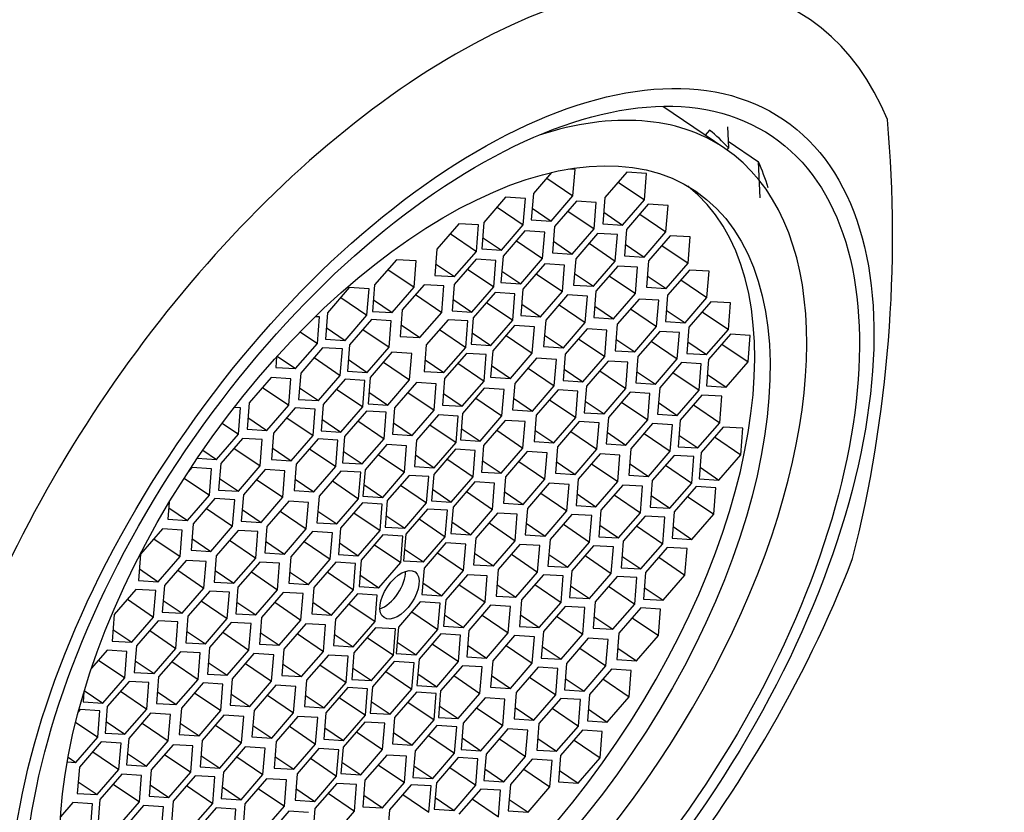
# Model space of a CAD drawing. Units: millimetres. Extents: x 0 to 1361, y 0 to 1958.
# Drawn here: x 1082 to 1098, y 592 to 606 of the extents above; entities that cross this region are included whole.
import ezdxf
from ezdxf import colors
from ezdxf.entities.mleader import LeaderData, LeaderLine
from ezdxf.math import Vec2, Vec3

# ---------------------------------------------------------------- set-up
doc = ezdxf.new("R2010")
doc.units = ezdxf.units.MM
doc.layers.add('DV6_Défaut', color=7, linetype='Continuous')
doc.layers.add('Défaut', color=7, linetype='Continuous')

# ---------------------------------------------------------------- blocks, each defined once
blk = doc.blocks.new('_DOT')
at = {"color": 0}
blk.add_line((0, 0), (-1, 0), dxfattribs=at)
at = {"color": 0, "const_width": 0.333}
blk.add_lwpolyline([(-0.1665, 0, 1), (0.1665, 0, 1)], format="xyb", close=True, dxfattribs=at)
blk = doc.blocks.new('SE5')
at = {"layer": 'DV6_Défaut', "color": 7, "linetype": 'Continuous'}
for p, q in [((1093.568, 603.491), (1092.517, 604.204)), ((1093.237, 603.715), (1093.311, 603.8)), ((1093.612, 603.854), (1093.629, 603.499)), ((1093.629, 603.499), (1093.602, 603.468)), ((1093.624, 603.611), (1094.139, 603.261)), ((1091.023, 603.132), (1090.915, 603.139)), ((1090.988, 602.683), (1091.023, 603.132)), ((1094.168, 602.65), (1094.139, 603.261)), ((1090.625, 603.081), (1090.316, 602.724)), ((1090.542, 602.985), (1090.988, 602.683)), ((1091.902, 603.086), (1091.531, 602.657)), ((1092.238, 603.066), (1091.902, 603.086)), ((1092.202, 602.616), (1092.238, 603.066)), ((1091.757, 602.918), (1092.202, 602.616)), ((1089.845, 602.66), (1089.474, 602.231)), ((1090.181, 602.64), (1089.845, 602.66)), ((1090.145, 602.19), (1090.181, 602.64)), ((1090.316, 602.724), (1090.281, 602.275)), ((1090.616, 602.255), (1090.988, 602.683)), ((1091.531, 602.657), (1091.495, 602.208)), ((1091.831, 602.188), (1092.202, 602.616)), ((1089.7, 602.492), (1090.145, 602.19)), ((1090.296, 602.472), (1090.616, 602.255)), ((1091.048, 602.593), (1090.677, 602.164)), ((1091.384, 602.573), (1091.048, 602.593)), ((1091.349, 602.124), (1091.384, 602.573)), ((1092.268, 602.542), (1091.896, 602.114)), ((1092.604, 602.522), (1092.268, 602.542)), ((1092.568, 602.073), (1092.604, 602.522)), ((1090.903, 602.426), (1091.349, 602.124)), ((1091.511, 602.405), (1091.831, 602.188)), ((1092.123, 602.375), (1092.568, 602.073)), ((1089.047, 602.21), (1088.675, 601.781)), ((1089.382, 602.189), (1089.047, 602.21)), ((1089.347, 601.74), (1089.382, 602.189)), ((1089.474, 602.231), (1089.438, 601.782)), ((1089.774, 601.762), (1090.145, 602.19)), ((1090.281, 602.275), (1090.616, 602.255)), ((1090.677, 602.164), (1090.642, 601.715)), ((1090.977, 601.695), (1091.349, 602.124)), ((1091.495, 602.208), (1091.831, 602.188)), ((1091.896, 602.114), (1091.861, 601.665)), ((1088.901, 602.042), (1089.347, 601.74)), ((1089.454, 601.979), (1089.774, 601.762)), ((1090.172, 602.087), (1089.8, 601.658)), ((1090.508, 602.067), (1090.172, 602.087)), ((1090.472, 601.618), (1090.508, 602.067)), ((1091.406, 602.045), (1091.035, 601.616)), ((1091.742, 602.025), (1091.406, 602.045)), ((1091.707, 601.576), (1091.742, 602.025)), ((1092.197, 601.644), (1092.568, 602.073)), ((1092.642, 602.007), (1092.271, 601.579)), ((1092.978, 601.987), (1092.642, 602.007)), ((1092.943, 601.538), (1092.978, 601.987)), ((1088.675, 601.781), (1088.64, 601.332)), ((1089.438, 601.782), (1089.774, 601.762)), ((1090.027, 601.92), (1090.472, 601.618)), ((1090.657, 601.912), (1090.977, 601.695)), ((1091.261, 601.878), (1091.707, 601.576)), ((1091.876, 601.861), (1092.197, 601.644)), ((1092.497, 601.84), (1092.943, 601.538)), ((1088.975, 601.312), (1089.347, 601.74)), ((1089.8, 601.658), (1089.765, 601.209)), ((1090.101, 601.189), (1090.472, 601.618)), ((1090.642, 601.715), (1090.977, 601.695)), ((1091.035, 601.616), (1091, 601.167)), ((1091.861, 601.665), (1092.197, 601.644)), ((1087.989, 601.599), (1087.617, 601.171)), ((1088.325, 601.579), (1087.989, 601.599)), ((1088.289, 601.13), (1088.325, 601.579)), ((1088.655, 601.529), (1088.975, 601.312)), ((1089.342, 601.608), (1088.97, 601.179)), ((1089.677, 601.587), (1089.342, 601.608)), ((1089.642, 601.138), (1089.677, 601.587)), ((1090.509, 601.527), (1090.138, 601.098)), ((1090.845, 601.507), (1090.509, 601.527)), ((1090.809, 601.058), (1090.845, 601.507)), ((1091.335, 601.147), (1091.707, 601.576)), ((1091.75, 601.492), (1091.379, 601.064)), ((1092.086, 601.472), (1091.75, 601.492)), ((1092.05, 601.023), (1092.086, 601.472)), ((1092.271, 601.579), (1092.235, 601.13)), ((1092.571, 601.109), (1092.943, 601.538)), ((1087.844, 601.432), (1088.289, 601.13)), ((1088.64, 601.332), (1088.975, 601.312)), ((1089.196, 601.44), (1089.642, 601.138)), ((1089.78, 601.406), (1090.101, 601.189)), ((1090.364, 601.36), (1090.809, 601.058)), ((1091.015, 601.364), (1091.335, 601.147)), ((1091.605, 601.325), (1092.05, 601.023)), ((1092.251, 601.326), (1092.571, 601.109)), ((1092.965, 601.424), (1092.593, 600.996)), ((1093.3, 601.404), (1092.965, 601.424)), ((1093.265, 600.955), (1093.3, 601.404)), ((1087.189, 601.126), (1086.817, 600.698)), ((1087.524, 601.106), (1087.189, 601.126)), ((1087.617, 601.171), (1087.582, 600.721)), ((1087.918, 600.701), (1088.289, 601.13)), ((1088.46, 601.173), (1088.088, 600.745)), ((1088.796, 601.153), (1088.46, 601.173)), ((1088.76, 600.704), (1088.796, 601.153)), ((1088.97, 601.179), (1088.935, 600.73)), ((1089.27, 600.71), (1089.642, 601.138)), ((1089.765, 601.209), (1090.101, 601.189)), ((1091, 601.167), (1091.335, 601.147)), ((1092.235, 601.13), (1092.571, 601.109)), ((1092.82, 601.257), (1093.265, 600.955)), ((1087.043, 600.959), (1087.489, 600.657)), ((1087.489, 600.657), (1087.524, 601.106)), ((1088.315, 601.006), (1088.76, 600.704)), ((1089.665, 601.04), (1089.294, 600.611)), ((1090.001, 601.02), (1089.665, 601.04)), ((1089.966, 600.57), (1090.001, 601.02)), ((1090.138, 601.098), (1090.102, 600.649)), ((1090.438, 600.629), (1090.809, 601.058)), ((1090.897, 601), (1090.526, 600.571)), ((1091.233, 600.979), (1090.897, 601)), ((1091.197, 600.53), (1091.233, 600.979)), ((1091.379, 601.064), (1091.343, 600.615)), ((1091.679, 600.594), (1092.05, 601.023)), ((1092.593, 600.996), (1092.558, 600.547)), ((1092.894, 600.526), (1093.265, 600.955)), ((1087.598, 600.918), (1087.918, 600.701)), ((1088.95, 600.927), (1089.27, 600.71)), ((1089.52, 600.872), (1089.966, 600.57)), ((1090.118, 600.846), (1090.438, 600.629)), ((1090.752, 600.832), (1091.197, 600.53)), ((1091.359, 600.811), (1091.679, 600.594)), ((1092.11, 600.931), (1091.739, 600.502)), ((1092.446, 600.911), (1092.11, 600.931)), ((1092.41, 600.462), (1092.446, 600.911)), ((1093.33, 600.884), (1092.959, 600.455)), ((1093.666, 600.864), (1093.33, 600.884)), ((1093.63, 600.414), (1093.666, 600.864)), ((1086.683, 600.627), (1086.611, 600.631)), ((1086.647, 600.177), (1086.683, 600.627)), ((1086.817, 600.698), (1086.782, 600.248)), ((1087.117, 600.228), (1087.489, 600.657)), ((1087.582, 600.721), (1087.918, 600.701)), ((1088.088, 600.745), (1088.053, 600.296)), ((1088.389, 600.275), (1088.76, 600.704)), ((1088.935, 600.73), (1089.27, 600.71)), ((1089.294, 600.611), (1089.259, 600.162)), ((1090.102, 600.649), (1090.438, 600.629)), ((1091.343, 600.615), (1091.679, 600.594)), ((1091.965, 600.764), (1092.41, 600.462)), ((1092.573, 600.744), (1092.894, 600.526)), ((1093.185, 600.716), (1093.63, 600.414)), ((1086.797, 600.445), (1087.117, 600.228)), ((1087.566, 600.582), (1087.194, 600.154)), ((1087.901, 600.562), (1087.566, 600.582)), ((1087.866, 600.113), (1087.901, 600.562)), ((1088.068, 600.492), (1088.389, 600.275)), ((1088.868, 600.58), (1088.497, 600.151)), ((1089.204, 600.559), (1088.868, 600.58)), ((1089.168, 600.11), (1089.204, 600.559)), ((1089.594, 600.142), (1089.966, 600.57)), ((1089.997, 600.48), (1089.626, 600.051)), ((1090.333, 600.46), (1089.997, 600.48)), ((1090.297, 600.011), (1090.333, 600.46)), ((1090.526, 600.571), (1090.49, 600.122)), ((1090.826, 600.101), (1091.197, 600.53)), ((1091.739, 600.502), (1091.703, 600.053)), ((1092.039, 600.033), (1092.41, 600.462)), ((1092.558, 600.547), (1092.894, 600.526)), ((1092.959, 600.455), (1092.923, 600.006)), ((1086.355, 600.376), (1086.647, 600.177)), ((1087.42, 600.415), (1087.866, 600.113)), ((1088.053, 600.296), (1088.389, 600.275)), ((1088.723, 600.412), (1089.168, 600.11)), ((1089.274, 600.359), (1089.594, 600.142)), ((1089.852, 600.313), (1090.297, 600.011)), ((1090.506, 600.319), (1090.826, 600.101)), ((1091.23, 600.423), (1090.858, 599.994)), ((1091.565, 600.402), (1091.23, 600.423)), ((1091.53, 599.953), (1091.565, 600.402)), ((1092.461, 600.382), (1092.09, 599.954)), ((1092.797, 600.362), (1092.461, 600.382)), ((1092.761, 599.913), (1092.797, 600.362)), ((1093.259, 599.986), (1093.63, 600.414)), ((1093.664, 600.332), (1093.293, 599.904)), ((1094, 600.312), (1093.664, 600.332)), ((1093.965, 599.863), (1094, 600.312)), ((1086.276, 599.749), (1086.647, 600.177)), ((1086.782, 600.248), (1087.117, 600.228)), ((1087.194, 600.154), (1087.159, 599.705)), ((1087.494, 599.684), (1087.866, 600.113)), ((1088.497, 600.151), (1088.461, 599.702)), ((1088.797, 599.681), (1089.168, 600.11)), ((1089.259, 600.162), (1089.594, 600.142)), ((1090.49, 600.122), (1090.826, 600.101)), ((1091.085, 600.255), (1091.53, 599.953)), ((1091.719, 600.25), (1092.039, 600.033)), ((1092.316, 600.215), (1092.761, 599.913)), ((1092.939, 600.203), (1093.259, 599.986)), ((1093.519, 600.165), (1093.965, 599.863)), ((1085.954, 599.949), (1085.94, 599.769)), ((1085.965, 599.96), (1086.276, 599.749)), ((1086.735, 600.103), (1086.364, 599.674)), ((1087.071, 600.082), (1086.735, 600.103)), ((1087.035, 599.633), (1087.071, 600.082)), ((1087.914, 600.029), (1087.542, 599.6)), ((1088.249, 600.008), (1087.914, 600.029)), ((1088.214, 599.559), (1088.249, 600.008)), ((1089.178, 600.007), (1088.807, 599.579)), ((1089.514, 599.987), (1089.178, 600.007)), ((1089.478, 599.538), (1089.514, 599.987)), ((1089.626, 600.051), (1089.59, 599.602)), ((1089.926, 599.582), (1090.297, 600.011)), ((1090.858, 599.994), (1090.823, 599.545)), ((1091.158, 599.525), (1091.53, 599.953)), ((1091.703, 600.053), (1092.039, 600.033)), ((1092.09, 599.954), (1092.054, 599.505)), ((1092.923, 600.006), (1093.259, 599.986)), ((1085.94, 599.769), (1086.276, 599.749)), ((1086.59, 599.935), (1087.035, 599.633)), ((1087.174, 599.901), (1087.494, 599.684)), ((1087.769, 599.861), (1088.214, 599.559)), ((1088.477, 599.899), (1088.797, 599.681)), ((1089.033, 599.84), (1089.478, 599.538)), ((1089.606, 599.799), (1089.926, 599.582)), ((1090.37, 599.927), (1089.999, 599.498)), ((1090.706, 599.906), (1090.37, 599.927)), ((1090.671, 599.457), (1090.706, 599.906)), ((1091.587, 599.878), (1091.216, 599.449)), ((1091.923, 599.857), (1091.587, 599.878)), ((1091.887, 599.408), (1091.923, 599.857)), ((1092.39, 599.484), (1092.761, 599.913)), ((1092.833, 599.852), (1092.461, 599.423)), ((1093.168, 599.832), (1092.833, 599.852)), ((1093.133, 599.382), (1093.168, 599.832)), ((1093.293, 599.904), (1093.257, 599.454)), ((1093.593, 599.434), (1093.965, 599.863)), ((1086.364, 599.674), (1086.328, 599.225)), ((1086.664, 599.205), (1087.035, 599.633)), ((1087.159, 599.705), (1087.494, 599.684)), ((1088.461, 599.702), (1088.797, 599.681)), ((1089.59, 599.602), (1089.926, 599.582)), ((1090.225, 599.759), (1090.671, 599.457)), ((1090.838, 599.742), (1091.158, 599.525)), ((1091.442, 599.71), (1091.887, 599.408)), ((1092.07, 599.701), (1092.39, 599.484)), ((1092.687, 599.684), (1093.133, 599.382)), ((1093.273, 599.651), (1093.593, 599.434)), ((1085.859, 599.597), (1085.487, 599.168)), ((1086.194, 599.576), (1085.859, 599.597)), ((1086.159, 599.127), (1086.194, 599.576)), ((1087.116, 599.568), (1086.745, 599.139)), ((1087.452, 599.548), (1087.116, 599.568)), ((1087.416, 599.099), (1087.452, 599.548)), ((1087.542, 599.6), (1087.507, 599.151)), ((1087.842, 599.13), (1088.214, 599.559)), ((1088.328, 599.511), (1087.957, 599.082)), ((1088.664, 599.49), (1088.328, 599.511)), ((1088.628, 599.041), (1088.664, 599.49)), ((1088.807, 599.579), (1088.771, 599.13)), ((1089.107, 599.109), (1089.478, 599.538)), ((1089.999, 599.498), (1089.963, 599.049)), ((1090.299, 599.028), (1090.671, 599.457)), ((1090.823, 599.545), (1091.158, 599.525)), ((1091.216, 599.449), (1091.18, 599)), ((1092.054, 599.505), (1092.39, 599.484)), ((1093.257, 599.454), (1093.593, 599.434)), ((1085.714, 599.429), (1086.159, 599.127)), ((1086.344, 599.422), (1086.664, 599.205)), ((1086.971, 599.401), (1087.416, 599.099)), ((1087.522, 599.348), (1087.842, 599.13)), ((1088.183, 599.343), (1088.628, 599.041)), ((1088.787, 599.326), (1089.107, 599.109)), ((1089.482, 599.414), (1089.111, 598.985)), ((1089.818, 599.393), (1089.482, 599.414)), ((1089.782, 598.944), (1089.818, 599.393)), ((1090.735, 599.386), (1090.363, 598.957)), ((1091.071, 599.365), (1090.735, 599.386)), ((1091.035, 598.916), (1091.071, 599.365)), ((1091.516, 598.98), (1091.887, 599.408)), ((1091.96, 599.348), (1091.589, 598.92)), ((1092.296, 599.328), (1091.96, 599.348)), ((1092.26, 598.879), (1092.296, 599.328)), ((1092.461, 599.423), (1092.426, 598.974)), ((1092.761, 598.954), (1093.133, 599.382)), ((1093.18, 599.3), (1092.809, 598.871)), ((1093.516, 599.279), (1093.18, 599.3)), ((1093.481, 598.83), (1093.516, 599.279)), ((1085.487, 599.168), (1085.452, 598.719)), ((1085.787, 598.699), (1086.159, 599.127)), ((1086.328, 599.225), (1086.664, 599.205)), ((1086.745, 599.139), (1086.709, 598.69)), ((1087.507, 599.151), (1087.842, 599.13)), ((1088.771, 599.13), (1089.107, 599.109)), ((1089.337, 599.246), (1089.782, 598.944)), ((1089.979, 599.246), (1090.299, 599.028)), ((1090.59, 599.218), (1091.035, 598.916)), ((1091.196, 599.197), (1091.516, 598.98)), ((1091.815, 599.181), (1092.26, 598.879)), ((1092.441, 599.171), (1092.761, 598.954)), ((1093.035, 599.132), (1093.481, 598.83)), ((1085.341, 599.084), (1085.234, 599.09)), ((1085.305, 598.635), (1085.341, 599.084)), ((1086.272, 599.081), (1085.901, 598.652)), ((1086.608, 599.061), (1086.272, 599.081)), ((1086.573, 598.612), (1086.608, 599.061)), ((1087.045, 598.67), (1087.416, 599.099)), ((1087.479, 599.026), (1087.107, 598.597)), ((1087.814, 599.006), (1087.479, 599.026)), ((1087.779, 598.557), (1087.814, 599.006)), ((1087.957, 599.082), (1087.921, 598.633)), ((1088.257, 598.613), (1088.628, 599.041)), ((1088.702, 598.963), (1088.331, 598.535)), ((1089.038, 598.943), (1088.702, 598.963)), ((1089.002, 598.494), (1089.038, 598.943)), ((1089.111, 598.985), (1089.075, 598.536)), ((1089.411, 598.516), (1089.782, 598.944)), ((1089.963, 599.049), (1090.299, 599.028)), ((1090.363, 598.957), (1090.328, 598.508)), ((1091.18, 599), (1091.516, 598.98)), ((1092.426, 598.974), (1092.761, 598.954)), ((1085.03, 598.822), (1085.305, 598.635)), ((1085.467, 598.916), (1085.787, 598.699)), ((1086.127, 598.914), (1086.573, 598.612)), ((1086.725, 598.887), (1087.045, 598.67)), ((1087.334, 598.859), (1087.779, 598.557)), ((1087.937, 598.83), (1088.257, 598.613)), ((1088.557, 598.796), (1089.002, 598.494)), ((1089.839, 598.868), (1089.468, 598.44)), ((1090.175, 598.848), (1089.839, 598.868)), ((1090.139, 598.399), (1090.175, 598.848)), ((1090.664, 598.488), (1091.035, 598.916)), ((1091.096, 598.849), (1090.725, 598.421)), ((1091.432, 598.829), (1091.096, 598.849)), ((1091.396, 598.38), (1091.432, 598.829)), ((1091.589, 598.92), (1091.553, 598.471)), ((1091.889, 598.45), (1092.26, 598.879)), ((1092.342, 598.816), (1091.97, 598.387)), ((1092.677, 598.795), (1092.342, 598.816)), ((1092.642, 598.346), (1092.677, 598.795)), ((1092.809, 598.871), (1092.774, 598.422)), ((1093.109, 598.402), (1093.481, 598.83)), ((1084.934, 598.206), (1085.305, 598.635)), ((1085.452, 598.719), (1085.787, 598.699)), ((1085.901, 598.652), (1085.866, 598.203)), ((1086.201, 598.183), (1086.573, 598.612)), ((1086.709, 598.69), (1087.045, 598.67)), ((1087.921, 598.633), (1088.257, 598.613)), ((1089.091, 598.733), (1089.411, 598.516)), ((1089.694, 598.701), (1090.139, 598.399)), ((1090.343, 598.705), (1090.664, 598.488)), ((1090.951, 598.682), (1091.396, 598.38)), ((1091.569, 598.667), (1091.889, 598.45)), ((1092.197, 598.648), (1092.642, 598.346)), ((1092.789, 598.619), (1093.109, 598.402)), ((1093.539, 598.754), (1093.168, 598.325)), ((1093.875, 598.734), (1093.539, 598.754)), ((1093.839, 598.285), (1093.875, 598.734)), ((1085.375, 598.563), (1085.004, 598.134)), ((1085.711, 598.543), (1085.375, 598.563)), ((1085.675, 598.094), (1085.711, 598.543)), ((1086.66, 598.553), (1086.289, 598.125)), ((1086.996, 598.533), (1086.66, 598.553)), ((1086.96, 598.084), (1086.996, 598.533)), ((1087.107, 598.597), (1087.072, 598.148)), ((1087.408, 598.128), (1087.779, 598.557)), ((1087.827, 598.458), (1087.456, 598.03)), ((1088.163, 598.438), (1087.827, 598.458)), ((1088.128, 597.989), (1088.163, 598.438)), ((1088.331, 598.535), (1088.295, 598.086)), ((1088.631, 598.065), (1089.002, 598.494)), ((1089.075, 598.536), (1089.411, 598.516)), ((1089.468, 598.44), (1089.432, 597.991)), ((1090.328, 598.508), (1090.664, 598.488)), ((1091.553, 598.471), (1091.889, 598.45)), ((1093.394, 598.587), (1093.839, 598.285)), ((1084.701, 598.364), (1084.934, 598.206)), ((1085.23, 598.396), (1085.675, 598.094)), ((1085.881, 598.4), (1086.201, 598.183)), ((1086.515, 598.386), (1086.96, 598.084)), ((1087.087, 598.345), (1087.408, 598.128)), ((1087.682, 598.291), (1088.128, 597.989)), ((1088.311, 598.282), (1088.631, 598.065)), ((1088.993, 598.38), (1088.622, 597.951)), ((1089.329, 598.36), (1088.993, 598.38)), ((1089.293, 597.911), (1089.329, 598.36)), ((1089.768, 597.97), (1090.139, 598.399)), ((1090.213, 598.339), (1089.841, 597.911)), ((1090.548, 598.319), (1090.213, 598.339)), ((1090.513, 597.87), (1090.548, 598.319)), ((1090.725, 598.421), (1090.689, 597.972)), ((1091.025, 597.951), (1091.396, 598.38)), ((1091.449, 598.3), (1091.077, 597.871)), ((1091.784, 598.28), (1091.449, 598.3)), ((1091.749, 597.831), (1091.784, 598.28)), ((1091.97, 598.387), (1091.935, 597.938)), ((1092.271, 597.917), (1092.642, 598.346)), ((1092.708, 598.274), (1092.336, 597.845)), ((1093.043, 598.253), (1092.708, 598.274)), ((1092.774, 598.422), (1093.109, 598.402)), ((1093.168, 598.325), (1093.132, 597.876)), ((1093.468, 597.856), (1093.839, 598.285)), ((1084.606, 598.226), (1084.934, 598.206)), ((1085.004, 598.134), (1084.968, 597.685)), ((1085.866, 598.203), (1086.201, 598.183)), ((1086.289, 598.125), (1086.253, 597.676)), ((1087.072, 598.148), (1087.408, 598.128)), ((1088.848, 598.213), (1089.293, 597.911)), ((1089.448, 598.187), (1089.768, 597.97)), ((1090.068, 598.172), (1090.513, 597.87)), ((1090.705, 598.168), (1091.025, 597.951)), ((1091.304, 598.133), (1091.749, 597.831)), ((1091.95, 598.135), (1092.271, 597.917)), ((1092.562, 598.106), (1093.008, 597.804)), ((1093.008, 597.804), (1093.043, 598.253)), ((1084.514, 598.066), (1084.452, 597.994)), ((1084.85, 598.045), (1084.514, 598.066)), ((1084.814, 597.596), (1084.85, 598.045)), ((1085.304, 597.665), (1085.675, 598.094)), ((1085.76, 598.034), (1085.389, 597.605)), ((1086.096, 598.013), (1085.76, 598.034)), ((1086.06, 597.564), (1086.096, 598.013)), ((1086.589, 597.655), (1086.96, 598.084)), ((1087.047, 598.008), (1086.676, 597.579)), ((1087.383, 597.988), (1087.047, 598.008)), ((1087.347, 597.538), (1087.383, 597.988)), ((1087.456, 598.03), (1087.42, 597.581)), ((1087.756, 597.56), (1088.128, 597.989)), ((1088.203, 597.935), (1087.832, 597.506)), ((1088.539, 597.915), (1088.203, 597.935)), ((1088.295, 598.086), (1088.631, 598.065)), ((1088.622, 597.951), (1088.586, 597.502)), ((1089.432, 597.991), (1089.768, 597.97)), ((1090.689, 597.972), (1091.025, 597.951)), ((1091.935, 597.938), (1092.271, 597.917)), ((1093.148, 598.073), (1093.468, 597.856)), ((1084.384, 597.888), (1084.814, 597.596)), ((1084.984, 597.882), (1085.304, 597.665)), ((1085.615, 597.866), (1086.06, 597.564)), ((1086.269, 597.872), (1086.589, 597.655)), ((1086.902, 597.841), (1087.347, 597.538)), ((1087.436, 597.777), (1087.756, 597.56)), ((1088.058, 597.768), (1088.503, 597.466)), ((1088.503, 597.466), (1088.539, 597.915)), ((1088.922, 597.482), (1089.293, 597.911)), ((1089.322, 597.825), (1088.951, 597.397)), ((1089.658, 597.805), (1089.322, 597.825)), ((1089.623, 597.356), (1089.658, 597.805)), ((1089.841, 597.911), (1089.806, 597.462)), ((1090.141, 597.441), (1090.513, 597.87)), ((1090.586, 597.802), (1090.214, 597.373)), ((1090.922, 597.781), (1090.586, 597.802)), ((1090.886, 597.332), (1090.922, 597.781)), ((1091.077, 597.871), (1091.042, 597.422)), ((1091.377, 597.402), (1091.749, 597.831)), ((1091.835, 597.77), (1091.464, 597.341)), ((1092.171, 597.75), (1091.835, 597.77)), ((1092.336, 597.845), (1092.301, 597.396)), ((1092.636, 597.376), (1093.008, 597.804)), ((1093.132, 597.876), (1093.468, 597.856)), ((1084.443, 597.168), (1084.814, 597.596)), ((1084.968, 597.685), (1085.304, 597.665)), ((1085.389, 597.605), (1085.353, 597.156)), ((1086.253, 597.676), (1086.589, 597.655)), ((1088.602, 597.699), (1088.922, 597.482)), ((1089.177, 597.658), (1089.623, 597.356)), ((1089.821, 597.658), (1090.141, 597.441)), ((1090.441, 597.634), (1090.886, 597.332)), ((1091.057, 597.619), (1091.377, 597.402)), ((1091.69, 597.603), (1092.135, 597.301)), ((1092.135, 597.301), (1092.171, 597.75)), ((1093.081, 597.745), (1092.71, 597.316)), ((1093.417, 597.724), (1093.081, 597.745)), ((1093.381, 597.275), (1093.417, 597.724)), ((1084.13, 597.48), (1084.107, 597.188)), ((1084.907, 597.541), (1084.535, 597.112)), ((1085.242, 597.521), (1084.907, 597.541)), ((1085.207, 597.072), (1085.242, 597.521)), ((1085.689, 597.136), (1086.06, 597.564)), ((1086.159, 597.495), (1085.788, 597.066)), ((1086.495, 597.475), (1086.159, 597.495)), ((1086.459, 597.026), (1086.495, 597.475)), ((1086.676, 597.579), (1086.64, 597.13)), ((1086.976, 597.11), (1087.347, 597.538)), ((1087.411, 597.467), (1087.04, 597.038)), ((1087.747, 597.446), (1087.411, 597.467)), ((1087.42, 597.581), (1087.756, 597.56)), ((1087.712, 596.997), (1087.747, 597.446)), ((1087.832, 597.506), (1087.796, 597.057)), ((1088.132, 597.037), (1088.503, 597.466)), ((1088.586, 597.502), (1088.922, 597.482)), ((1089.806, 597.462), (1090.141, 597.441)), ((1092.316, 597.593), (1092.636, 597.376)), ((1092.936, 597.577), (1093.381, 597.275)), ((1084.123, 597.385), (1084.443, 597.168)), ((1084.762, 597.374), (1085.207, 597.072)), ((1085.369, 597.353), (1085.689, 597.136)), ((1086.014, 597.328), (1086.459, 597.026)), ((1086.656, 597.327), (1086.976, 597.11)), ((1087.266, 597.299), (1087.712, 596.997)), ((1088.519, 597.362), (1088.148, 596.933)), ((1088.855, 597.341), (1088.519, 597.362)), ((1088.82, 596.892), (1088.855, 597.341)), ((1088.951, 597.397), (1088.915, 596.948)), ((1089.251, 596.927), (1089.623, 597.356)), ((1089.708, 597.295), (1089.336, 596.866)), ((1090.043, 597.274), (1089.708, 597.295)), ((1090.008, 596.825), (1090.043, 597.274)), ((1090.214, 597.373), (1090.179, 596.924)), ((1090.515, 596.904), (1090.886, 597.332)), ((1090.971, 597.271), (1090.6, 596.843)), ((1091.307, 597.251), (1090.971, 597.271)), ((1091.042, 597.422), (1091.377, 597.402)), ((1091.464, 597.341), (1091.428, 596.892)), ((1091.764, 596.872), (1092.135, 597.301)), ((1092.301, 597.396), (1092.636, 597.376)), ((1092.71, 597.316), (1092.674, 596.867)), ((1093.01, 596.847), (1093.381, 597.275)), ((1084.107, 597.188), (1084.443, 597.168)), ((1084.535, 597.112), (1084.5, 596.663)), ((1085.353, 597.156), (1085.689, 597.136)), ((1086.64, 597.13), (1086.976, 597.11)), ((1087.812, 597.254), (1088.132, 597.037)), ((1088.374, 597.194), (1088.82, 596.892)), ((1088.931, 597.144), (1089.251, 596.927)), ((1089.563, 597.127), (1090.008, 596.825)), ((1090.194, 597.121), (1090.515, 596.904)), ((1090.826, 597.104), (1091.271, 596.802)), ((1091.271, 596.802), (1091.307, 597.251)), ((1092.212, 597.243), (1091.841, 596.814)), ((1092.548, 597.223), (1092.212, 597.243)), ((1092.512, 596.774), (1092.548, 597.223)), ((1084.015, 597.026), (1083.643, 596.597)), ((1084.35, 597.006), (1084.015, 597.026)), ((1084.315, 596.557), (1084.35, 597.006)), ((1084.836, 596.643), (1085.207, 597.072)), ((1085.3, 596.999), (1084.928, 596.57)), ((1085.635, 596.979), (1085.3, 596.999)), ((1085.6, 596.53), (1085.635, 596.979)), ((1085.788, 597.066), (1085.752, 596.617)), ((1086.088, 596.597), (1086.459, 597.026)), ((1086.566, 596.979), (1086.194, 596.55)), ((1086.901, 596.958), (1086.566, 596.979)), ((1086.866, 596.509), (1086.901, 596.958)), ((1087.04, 597.038), (1087.004, 596.589)), ((1087.34, 596.569), (1087.712, 596.997)), ((1087.796, 597.057), (1088.132, 597.037)), ((1088.148, 596.933), (1088.112, 596.484)), ((1088.915, 596.948), (1089.251, 596.927)), ((1091.444, 597.089), (1091.764, 596.872)), ((1092.067, 597.076), (1092.512, 596.774)), ((1092.69, 597.064), (1093.01, 596.847)), ((1083.87, 596.859), (1084.315, 596.557)), ((1084.515, 596.86), (1084.836, 596.643)), ((1085.155, 596.832), (1085.6, 596.53)), ((1085.768, 596.814), (1086.088, 596.597)), ((1086.421, 596.811), (1086.866, 596.509)), ((1087.02, 596.786), (1087.34, 596.569)), ((1087.761, 596.924), (1087.39, 596.495)), ((1088.097, 596.904), (1087.761, 596.924)), ((1088.062, 596.455), (1088.097, 596.904)), ((1088.448, 596.464), (1088.82, 596.892)), ((1088.83, 596.788), (1088.459, 596.359)), ((1089.166, 596.768), (1088.83, 596.788)), ((1089.13, 596.319), (1089.166, 596.768)), ((1089.336, 596.866), (1089.301, 596.417)), ((1089.636, 596.397), (1090.008, 596.825)), ((1090.088, 596.761), (1089.716, 596.333)), ((1090.423, 596.741), (1090.088, 596.761)), ((1090.179, 596.924), (1090.515, 596.904)), ((1090.6, 596.843), (1090.564, 596.393)), ((1090.9, 596.373), (1091.271, 596.802)), ((1091.428, 596.892), (1091.764, 596.872)), ((1091.841, 596.814), (1091.805, 596.365)), ((1092.141, 596.345), (1092.512, 596.774)), ((1092.674, 596.867), (1093.01, 596.847)), ((1083.643, 596.597), (1083.608, 596.148)), ((1084.5, 596.663), (1084.836, 596.643)), ((1085.752, 596.617), (1086.088, 596.597)), ((1087.616, 596.757), (1088.062, 596.455)), ((1088.128, 596.681), (1088.448, 596.464)), ((1088.685, 596.621), (1089.13, 596.319)), ((1089.316, 596.614), (1089.636, 596.397)), ((1089.943, 596.594), (1090.388, 596.292)), ((1090.388, 596.292), (1090.423, 596.741)), ((1091.338, 596.739), (1090.967, 596.31)), ((1091.674, 596.718), (1091.338, 596.739)), ((1091.639, 596.269), (1091.674, 596.718)), ((1092.591, 596.71), (1092.22, 596.282)), ((1092.927, 596.69), (1092.591, 596.71)), ((1092.891, 596.241), (1092.927, 596.69)), ((1083.943, 596.128), (1084.315, 596.557)), ((1084.419, 596.491), (1084.048, 596.062)), ((1084.755, 596.47), (1084.419, 596.491)), ((1084.719, 596.021), (1084.755, 596.47)), ((1084.928, 596.57), (1084.893, 596.121)), ((1085.229, 596.101), (1085.6, 596.53)), ((1085.67, 596.461), (1085.298, 596.033)), ((1086.005, 596.441), (1085.67, 596.461)), ((1085.97, 595.992), (1086.005, 596.441)), ((1086.194, 596.55), (1086.159, 596.101)), ((1086.494, 596.08), (1086.866, 596.509)), ((1086.958, 596.46), (1086.587, 596.032)), ((1087.294, 596.44), (1086.958, 596.46)), ((1087.004, 596.589), (1087.34, 596.569)), ((1087.259, 595.991), (1087.294, 596.44)), ((1087.39, 596.495), (1087.355, 596.046)), ((1087.69, 596.026), (1088.062, 596.455)), ((1088.112, 596.484), (1088.448, 596.464)), ((1090.58, 596.59), (1090.9, 596.373)), ((1091.193, 596.571), (1091.639, 596.269)), ((1091.821, 596.562), (1092.141, 596.345)), ((1092.446, 596.543), (1092.891, 596.241)), ((1083.623, 596.345), (1083.943, 596.128)), ((1084.274, 596.323), (1084.719, 596.021)), ((1084.908, 596.318), (1085.229, 596.101)), ((1085.525, 596.294), (1085.97, 595.992)), ((1086.174, 596.298), (1086.494, 596.08)), ((1086.813, 596.293), (1087.259, 595.991)), ((1088.459, 596.359), (1088.423, 595.91)), ((1088.759, 595.89), (1089.13, 596.319)), ((1089.301, 596.417), (1089.636, 596.397)), ((1089.716, 596.333), (1089.681, 595.883)), ((1090.016, 595.863), (1090.388, 596.292)), ((1090.564, 596.393), (1090.9, 596.373)), ((1090.967, 596.31), (1090.932, 595.861)), ((1091.267, 595.84), (1091.639, 596.269)), ((1091.805, 596.365), (1092.141, 596.345)), ((1092.22, 596.282), (1092.184, 595.833)), ((1083.608, 596.148), (1083.943, 596.128)), ((1084.893, 596.121), (1085.229, 596.101)), ((1086.159, 596.101), (1086.494, 596.08)), ((1087.37, 596.243), (1087.69, 596.026)), ((1088.439, 596.107), (1088.759, 595.89)), ((1089.197, 596.247), (1088.826, 595.819)), ((1089.533, 596.227), (1089.197, 596.247)), ((1089.498, 595.778), (1089.533, 596.227)), ((1090.486, 596.246), (1090.115, 595.818)), ((1090.822, 596.226), (1090.486, 596.246)), ((1090.786, 595.777), (1090.822, 596.226)), ((1091.737, 596.217), (1091.365, 595.788)), ((1092.072, 596.197), (1091.737, 596.217)), ((1092.037, 595.748), (1092.072, 596.197)), ((1092.52, 595.812), (1092.891, 596.241)), ((1083.565, 595.997), (1083.193, 595.569)), ((1083.9, 595.977), (1083.565, 595.997)), ((1083.865, 595.528), (1083.9, 595.977)), ((1084.048, 596.062), (1084.012, 595.613)), ((1084.348, 595.592), (1084.719, 596.021)), ((1084.817, 595.969), (1084.446, 595.541)), ((1085.153, 595.949), (1084.817, 595.969)), ((1085.117, 595.5), (1085.153, 595.949)), ((1085.298, 596.033), (1085.263, 595.584)), ((1085.599, 595.563), (1085.97, 595.992)), ((1086.068, 595.947), (1085.697, 595.518)), ((1086.404, 595.926), (1086.068, 595.947)), ((1086.368, 595.477), (1086.404, 595.926)), ((1086.587, 596.032), (1086.551, 595.583)), ((1086.887, 595.562), (1087.259, 595.991)), ((1087.355, 596.046), (1087.69, 596.026)), ((1089.052, 596.08), (1089.498, 595.778)), ((1089.696, 596.08), (1090.016, 595.863)), ((1090.341, 596.079), (1090.786, 595.777)), ((1090.947, 596.058), (1091.267, 595.84)), ((1091.592, 596.05), (1092.037, 595.748)), ((1092.2, 596.03), (1092.52, 595.812)), ((1083.419, 595.83), (1083.865, 595.528)), ((1084.028, 595.81), (1084.348, 595.592)), ((1084.672, 595.802), (1085.117, 595.5)), ((1085.278, 595.78), (1085.599, 595.563)), ((1085.923, 595.779), (1086.368, 595.477)), ((1086.567, 595.78), (1086.887, 595.562)), ((1087.326, 595.92), (1086.954, 595.491)), ((1087.662, 595.899), (1087.326, 595.92)), ((1087.626, 595.45), (1087.662, 595.899)), ((1088.394, 595.784), (1088.023, 595.355)), ((1088.73, 595.763), (1088.394, 595.784)), ((1088.423, 595.91), (1088.759, 595.89)), ((1088.694, 595.314), (1088.73, 595.763)), ((1088.826, 595.819), (1088.79, 595.37)), ((1089.126, 595.349), (1089.498, 595.778)), ((1089.681, 595.883), (1090.016, 595.863)), ((1090.115, 595.818), (1090.079, 595.369)), ((1090.415, 595.348), (1090.786, 595.777)), ((1090.932, 595.861), (1091.267, 595.84)), ((1091.365, 595.788), (1091.33, 595.339)), ((1092.184, 595.833), (1092.52, 595.812)), ((1084.012, 595.613), (1084.348, 595.592)), ((1087.181, 595.752), (1087.626, 595.45)), ((1088.249, 595.616), (1088.694, 595.314)), ((1089.59, 595.729), (1089.219, 595.3)), ((1089.926, 595.709), (1089.59, 595.729)), ((1089.89, 595.26), (1089.926, 595.709)), ((1090.856, 595.709), (1090.485, 595.28)), ((1091.192, 595.688), (1090.856, 595.709)), ((1091.156, 595.239), (1091.192, 595.688)), ((1091.666, 595.319), (1092.037, 595.748)), ((1092.141, 595.682), (1091.77, 595.253)), ((1092.477, 595.661), (1092.141, 595.682)), ((1092.441, 595.212), (1092.477, 595.661)), ((1083.193, 595.569), (1083.158, 595.12)), ((1083.493, 595.099), (1083.865, 595.528)), ((1083.944, 595.465), (1083.572, 595.036)), ((1084.279, 595.444), (1083.944, 595.465)), ((1084.244, 594.995), (1084.279, 595.444)), ((1084.446, 595.541), (1084.41, 595.091)), ((1084.746, 595.071), (1085.117, 595.5)), ((1085.185, 595.437), (1084.813, 595.008)), ((1085.521, 595.416), (1085.185, 595.437)), ((1085.263, 595.584), (1085.599, 595.563)), ((1085.697, 595.518), (1085.661, 595.069)), ((1085.997, 595.048), (1086.368, 595.477)), ((1086.551, 595.583), (1086.887, 595.562)), ((1086.954, 595.491), (1086.919, 595.042)), ((1087.255, 595.021), (1087.626, 595.45)), ((1088.806, 595.566), (1089.126, 595.349)), ((1089.445, 595.562), (1089.89, 595.26)), ((1090.095, 595.565), (1090.415, 595.348)), ((1090.711, 595.541), (1091.156, 595.239)), ((1091.345, 595.536), (1091.666, 595.319)), ((1091.996, 595.514), (1092.441, 595.212)), ((1083.173, 595.316), (1083.493, 595.099)), ((1083.798, 595.297), (1084.244, 594.995)), ((1084.426, 595.288), (1084.746, 595.071)), ((1085.04, 595.269), (1085.485, 594.967)), ((1085.485, 594.967), (1085.521, 595.416)), ((1085.677, 595.266), (1085.997, 595.048)), ((1086.448, 595.413), (1086.077, 594.984)), ((1086.784, 595.393), (1086.448, 595.413)), ((1086.748, 594.943), (1086.784, 595.393)), ((1087.636, 595.346), (1087.265, 594.917)), ((1087.972, 595.326), (1087.636, 595.346)), ((1087.937, 594.877), (1087.972, 595.326)), ((1088.023, 595.355), (1087.987, 594.906)), ((1088.323, 594.885), (1088.694, 595.314)), ((1088.79, 595.37), (1089.126, 595.349)), ((1089.219, 595.3), (1089.183, 594.851)), ((1089.519, 594.831), (1089.89, 595.26)), ((1090.079, 595.369), (1090.415, 595.348)), ((1090.485, 595.28), (1090.449, 594.831)), ((1091.33, 595.339), (1091.666, 595.319)), ((1091.77, 595.253), (1091.734, 594.804)), ((1083.158, 595.12), (1083.493, 595.099)), ((1084.41, 595.091), (1084.746, 595.071)), ((1086.303, 595.246), (1086.748, 594.943)), ((1086.934, 595.239), (1087.255, 595.021)), ((1087.491, 595.179), (1087.937, 594.877)), ((1088.003, 595.103), (1088.323, 594.885)), ((1088.744, 595.241), (1088.373, 594.812)), ((1089.08, 595.22), (1088.744, 595.241)), ((1089.045, 594.771), (1089.08, 595.22)), ((1089.997, 595.213), (1089.625, 594.784)), ((1090.333, 595.192), (1089.997, 595.213)), ((1090.297, 594.743), (1090.333, 595.192)), ((1090.785, 594.811), (1091.156, 595.239)), ((1091.249, 595.167), (1090.878, 594.738)), ((1091.585, 595.146), (1091.249, 595.167)), ((1091.549, 594.697), (1091.585, 595.146)), ((1092.07, 594.784), (1092.441, 595.212)), ((1083.075, 594.963), (1082.809, 594.657)), ((1083.41, 594.943), (1083.075, 594.963)), ((1083.375, 594.494), (1083.41, 594.943)), ((1083.572, 595.036), (1083.537, 594.587)), ((1083.872, 594.567), (1084.244, 594.995)), ((1084.321, 594.938), (1083.949, 594.509)), ((1084.656, 594.917), (1084.321, 594.938)), ((1084.813, 595.008), (1084.778, 594.559)), ((1085.114, 594.538), (1085.485, 594.967)), ((1085.661, 595.069), (1085.997, 595.048)), ((1086.077, 594.984), (1086.041, 594.535)), ((1086.377, 594.515), (1086.748, 594.943)), ((1086.919, 595.042), (1087.255, 595.021)), ((1088.599, 595.073), (1089.045, 594.771)), ((1089.199, 595.048), (1089.519, 594.831)), ((1089.852, 595.045), (1090.297, 594.743)), ((1090.465, 595.028), (1090.785, 594.811)), ((1091.104, 594.999), (1091.549, 594.697)), ((1091.75, 595.001), (1092.07, 594.784)), ((1082.93, 594.796), (1083.375, 594.494)), ((1083.552, 594.784), (1083.872, 594.567)), ((1084.176, 594.77), (1084.621, 594.468)), ((1084.621, 594.468), (1084.656, 594.917)), ((1084.793, 594.756), (1085.114, 594.538)), ((1085.57, 594.906), (1085.199, 594.477)), ((1085.906, 594.886), (1085.57, 594.906)), ((1085.87, 594.436), (1085.906, 594.886)), ((1086.833, 594.882), (1086.462, 594.454)), ((1087.169, 594.862), (1086.833, 594.882)), ((1087.134, 594.413), (1087.169, 594.862)), ((1087.265, 594.917), (1087.23, 594.468)), ((1087.565, 594.448), (1087.937, 594.877)), ((1087.953, 594.773), (1087.581, 594.344)), ((1088.288, 594.752), (1087.953, 594.773)), ((1087.987, 594.906), (1088.323, 594.885)), ((1088.253, 594.303), (1088.288, 594.752)), ((1088.373, 594.812), (1088.337, 594.363)), ((1088.673, 594.343), (1089.045, 594.771)), ((1089.183, 594.851), (1089.519, 594.831)), ((1089.625, 594.784), (1089.59, 594.335)), ((1090.449, 594.831), (1090.785, 594.811)), ((1091.734, 594.804), (1092.07, 594.784)), ((1083.537, 594.587), (1083.872, 594.567)), ((1085.425, 594.738), (1085.87, 594.436)), ((1086.057, 594.732), (1086.377, 594.515)), ((1086.688, 594.715), (1087.134, 594.413)), ((1087.245, 594.665), (1087.565, 594.448)), ((1087.808, 594.605), (1088.253, 594.303)), ((1089.109, 594.7), (1088.737, 594.271)), ((1089.444, 594.679), (1089.109, 594.7)), ((1089.409, 594.23), (1089.444, 594.679)), ((1089.926, 594.314), (1090.297, 594.743)), ((1090.396, 594.674), (1090.024, 594.245)), ((1090.731, 594.653), (1090.396, 594.674)), ((1090.696, 594.204), (1090.731, 594.653)), ((1090.878, 594.738), (1090.842, 594.289)), ((1091.178, 594.268), (1091.549, 594.697)), ((1091.642, 594.642), (1091.27, 594.213)), ((1091.978, 594.622), (1091.642, 594.642)), ((1091.942, 594.173), (1091.978, 594.622)), ((1083.003, 594.065), (1083.375, 594.494)), ((1083.448, 594.434), (1083.077, 594.005)), ((1083.784, 594.414), (1083.448, 594.434)), ((1083.949, 594.509), (1083.914, 594.06)), ((1084.25, 594.039), (1084.621, 594.468)), ((1084.778, 594.559), (1085.114, 594.538)), ((1085.199, 594.477), (1085.163, 594.028)), ((1085.499, 594.008), (1085.87, 594.436)), ((1086.041, 594.535), (1086.377, 594.515)), ((1086.462, 594.454), (1086.426, 594.005)), ((1087.23, 594.468), (1087.565, 594.448)), ((1088.353, 594.56), (1088.673, 594.343)), ((1088.964, 594.532), (1089.409, 594.23)), ((1089.605, 594.532), (1089.926, 594.314)), ((1090.251, 594.506), (1090.696, 594.204)), ((1090.858, 594.486), (1091.178, 594.268)), ((1091.497, 594.475), (1091.942, 594.173)), ((1082.681, 594.255), (1082.668, 594.085)), ((1082.688, 594.279), (1083.003, 594.065)), ((1083.303, 594.266), (1083.748, 593.964)), ((1083.748, 593.964), (1083.784, 594.414)), ((1083.929, 594.257), (1084.25, 594.039)), ((1084.707, 594.408), (1084.336, 593.979)), ((1085.043, 594.387), (1084.707, 594.408)), ((1085.007, 593.938), (1085.043, 594.387)), ((1085.943, 594.368), (1085.572, 593.94)), ((1086.279, 594.348), (1085.943, 594.368)), ((1086.243, 593.899), (1086.279, 594.348)), ((1086.762, 593.984), (1087.134, 594.413)), ((1087.163, 594.328), (1086.791, 593.899)), ((1087.498, 594.307), (1087.163, 594.328)), ((1087.463, 593.858), (1087.498, 594.307)), ((1087.581, 594.344), (1087.546, 593.895)), ((1087.881, 593.875), (1088.253, 594.303)), ((1088.328, 594.249), (1087.957, 593.821)), ((1088.664, 594.229), (1088.328, 594.249)), ((1088.337, 594.363), (1088.673, 594.343)), ((1088.737, 594.271), (1088.702, 593.822)), ((1089.59, 594.335), (1089.926, 594.314)), ((1090.842, 594.289), (1091.178, 594.268)), ((1082.668, 594.085), (1083.003, 594.065)), ((1084.562, 594.24), (1085.007, 593.938)), ((1085.179, 594.225), (1085.499, 594.008)), ((1085.798, 594.201), (1086.243, 593.899)), ((1086.442, 594.201), (1086.762, 593.984)), ((1087.018, 594.16), (1087.463, 593.858)), ((1087.561, 594.092), (1087.881, 593.875)), ((1088.629, 593.78), (1088.664, 594.229)), ((1089.037, 593.802), (1089.409, 594.23)), ((1089.496, 594.154), (1089.124, 593.726)), ((1089.832, 594.134), (1089.496, 594.154)), ((1089.796, 593.685), (1089.832, 594.134)), ((1090.024, 594.245), (1089.989, 593.796)), ((1090.325, 593.776), (1090.696, 594.204)), ((1090.78, 594.145), (1090.409, 593.716)), ((1091.116, 594.124), (1090.78, 594.145)), ((1091.081, 593.675), (1091.116, 594.124)), ((1091.27, 594.213), (1091.235, 593.764)), ((1091.571, 593.744), (1091.942, 594.173)), ((1082.616, 593.954), (1082.586, 593.919)), ((1082.952, 593.933), (1082.616, 593.954)), ((1082.917, 593.484), (1082.952, 593.933)), ((1083.077, 594.005), (1083.041, 593.556)), ((1083.377, 593.536), (1083.748, 593.964)), ((1083.914, 594.06), (1084.25, 594.039)), ((1084.336, 593.979), (1084.3, 593.53)), ((1084.636, 593.51), (1085.007, 593.938)), ((1085.163, 594.028), (1085.499, 594.008)), ((1085.572, 593.94), (1085.536, 593.491)), ((1086.426, 594.005), (1086.762, 593.984)), ((1088.183, 594.082), (1088.629, 593.78)), ((1088.717, 594.019), (1089.037, 593.802)), ((1089.351, 593.987), (1089.796, 593.685)), ((1090.004, 593.993), (1090.325, 593.776)), ((1090.635, 593.977), (1091.081, 593.675)), ((1091.25, 593.961), (1091.571, 593.744)), ((1083.057, 593.753), (1083.377, 593.536)), ((1083.814, 593.892), (1083.443, 593.463)), ((1084.15, 593.872), (1083.814, 593.892)), ((1084.114, 593.423), (1084.15, 593.872)), ((1085.06, 593.858), (1084.688, 593.43)), ((1085.396, 593.838), (1085.06, 593.858)), ((1085.36, 593.389), (1085.396, 593.838)), ((1085.872, 593.47), (1086.243, 593.899)), ((1086.317, 593.839), (1085.946, 593.411)), ((1086.653, 593.819), (1086.317, 593.839)), ((1086.617, 593.37), (1086.653, 593.819)), ((1086.791, 593.899), (1086.756, 593.45)), ((1087.091, 593.43), (1087.463, 593.858)), ((1087.546, 593.895), (1087.881, 593.875)), ((1087.957, 593.821), (1087.922, 593.372)), ((1088.257, 593.351), (1088.629, 593.78)), ((1088.702, 593.822), (1089.037, 593.802)), ((1089.989, 593.796), (1090.325, 593.776)), ((1091.235, 593.764), (1091.571, 593.744)), ((1082.54, 593.74), (1082.917, 593.484)), ((1083.669, 593.725), (1084.114, 593.423)), ((1084.316, 593.727), (1084.636, 593.51)), ((1084.915, 593.691), (1085.36, 593.389)), ((1085.552, 593.687), (1085.872, 593.47)), ((1086.172, 593.672), (1086.617, 593.37)), ((1086.771, 593.647), (1087.091, 593.43)), ((1087.454, 593.744), (1087.082, 593.316)), ((1087.79, 593.724), (1087.454, 593.744)), ((1087.754, 593.275), (1087.79, 593.724)), ((1088.677, 593.682), (1088.306, 593.253)), ((1089.013, 593.661), (1088.677, 593.682)), ((1088.977, 593.212), (1089.013, 593.661)), ((1089.124, 593.726), (1089.089, 593.277)), ((1089.425, 593.256), (1089.796, 593.685)), ((1089.883, 593.627), (1089.512, 593.198)), ((1090.219, 593.606), (1089.883, 593.627)), ((1090.183, 593.157), (1090.219, 593.606)), ((1090.409, 593.716), (1090.374, 593.267)), ((1090.709, 593.247), (1091.081, 593.675)), ((1091.151, 593.604), (1090.779, 593.175)), ((1091.486, 593.583), (1091.151, 593.604)), ((1091.451, 593.134), (1091.486, 593.583)), ((1082.545, 593.056), (1082.917, 593.484)), ((1083.041, 593.556), (1083.377, 593.536)), ((1083.443, 593.463), (1083.407, 593.014)), ((1083.743, 592.994), (1084.114, 593.423)), ((1084.3, 593.53), (1084.636, 593.51)), ((1084.688, 593.43), (1084.653, 592.981)), ((1085.536, 593.491), (1085.872, 593.47)), ((1086.756, 593.45), (1087.091, 593.43)), ((1087.309, 593.577), (1087.754, 593.275)), ((1087.937, 593.568), (1088.257, 593.351)), ((1088.532, 593.514), (1088.977, 593.212)), ((1089.104, 593.473), (1089.425, 593.256)), ((1089.738, 593.459), (1090.183, 593.157)), ((1090.389, 593.464), (1090.709, 593.247)), ((1091.006, 593.436), (1091.451, 593.134)), ((1082.975, 593.408), (1082.604, 592.979)), ((1083.311, 593.387), (1082.975, 593.408)), ((1083.275, 592.938), (1083.311, 593.387)), ((1084.196, 593.359), (1083.824, 592.931)), ((1084.531, 593.339), (1084.196, 593.359)), ((1084.496, 592.89), (1084.531, 593.339)), ((1084.989, 592.96), (1085.36, 593.389)), ((1085.421, 593.322), (1085.05, 592.893)), ((1085.757, 593.302), (1085.421, 593.322)), ((1085.721, 592.853), (1085.757, 593.302)), ((1085.946, 593.411), (1085.91, 592.962)), ((1086.246, 592.941), (1086.617, 593.37)), ((1086.674, 593.294), (1086.302, 592.865)), ((1087.009, 593.274), (1086.674, 593.294)), ((1086.974, 592.824), (1087.009, 593.274)), ((1087.082, 593.316), (1087.047, 592.867)), ((1087.383, 592.846), (1087.754, 593.275)), ((1087.922, 593.372), (1088.257, 593.351)), ((1088.306, 593.253), (1088.27, 592.804)), ((1089.089, 593.277), (1089.425, 593.256)), ((1090.374, 593.267), (1090.709, 593.247)), ((1082.411, 593.147), (1082.545, 593.056)), ((1082.83, 593.24), (1083.275, 592.938)), ((1083.423, 593.211), (1083.743, 592.994)), ((1084.051, 593.192), (1084.496, 592.89)), ((1084.668, 593.177), (1084.989, 592.96)), ((1085.276, 593.155), (1085.721, 592.853)), ((1085.926, 593.158), (1086.246, 592.941)), ((1086.529, 593.127), (1086.974, 592.824)), ((1087.827, 593.183), (1087.455, 592.754)), ((1088.162, 593.163), (1087.827, 593.183)), ((1088.127, 592.714), (1088.162, 593.163)), ((1088.606, 592.784), (1088.977, 593.212)), ((1089.039, 593.14), (1088.668, 592.711)), ((1089.375, 593.119), (1089.039, 593.14)), ((1089.34, 592.67), (1089.375, 593.119)), ((1089.512, 593.198), (1089.476, 592.749)), ((1089.812, 592.729), (1090.183, 593.157)), ((1090.297, 593.111), (1089.926, 592.682)), ((1090.633, 593.091), (1090.297, 593.111)), ((1090.597, 592.641), (1090.633, 593.091)), ((1090.779, 593.175), (1090.744, 592.726)), ((1091.079, 592.706), (1091.451, 593.134)), ((1082.396, 593.065), (1082.545, 593.056)), ((1082.604, 592.979), (1082.568, 592.53)), ((1082.904, 592.51), (1083.275, 592.938)), ((1083.407, 593.014), (1083.743, 592.994)), ((1083.824, 592.931), (1083.789, 592.482)), ((1084.653, 592.981), (1084.989, 592.96)), ((1085.91, 592.962), (1086.246, 592.941)), ((1087.062, 593.063), (1087.383, 592.846)), ((1087.682, 593.016), (1088.127, 592.714)), ((1088.286, 593.001), (1088.606, 592.784)), ((1088.894, 592.972), (1089.34, 592.67)), ((1089.492, 592.946), (1089.812, 592.729)), ((1090.152, 592.944), (1090.597, 592.641)), ((1090.759, 592.923), (1091.079, 592.706)), ((1083.323, 592.856), (1082.952, 592.427)), ((1083.659, 592.835), (1083.323, 592.856)), ((1083.623, 592.386), (1083.659, 592.835)), ((1084.124, 592.461), (1084.496, 592.89)), ((1084.569, 592.83), (1084.197, 592.401)), ((1084.904, 592.81), (1084.569, 592.83)), ((1084.869, 592.36), (1084.904, 592.81)), ((1085.05, 592.893), (1085.014, 592.444)), ((1085.35, 592.424), (1085.721, 592.853)), ((1085.785, 592.781), (1085.414, 592.352)), ((1086.121, 592.761), (1085.785, 592.781)), ((1086.086, 592.312), (1086.121, 592.761)), ((1086.302, 592.865), (1086.267, 592.416)), ((1086.602, 592.396), (1086.974, 592.824)), ((1087.047, 592.867), (1087.383, 592.846)), ((1087.455, 592.754), (1087.42, 592.305)), ((1088.27, 592.804), (1088.606, 592.784)), ((1089.476, 592.749), (1089.812, 592.729)), ((1082.584, 592.727), (1082.904, 592.51)), ((1083.178, 592.688), (1083.623, 592.386)), ((1083.804, 592.679), (1084.124, 592.461)), ((1084.424, 592.663), (1084.869, 592.36)), ((1085.03, 592.641), (1085.35, 592.424)), ((1085.64, 592.614), (1086.086, 592.312)), ((1086.282, 592.613), (1086.602, 592.396)), ((1086.977, 592.7), (1086.606, 592.272)), ((1087.313, 592.68), (1086.977, 592.7)), ((1087.278, 592.231), (1087.313, 592.68)), ((1087.755, 592.285), (1088.127, 592.714)), ((1088.242, 592.679), (1087.871, 592.251)), ((1088.578, 592.659), (1088.242, 592.679)), ((1088.542, 592.21), (1088.578, 592.659)), ((1088.668, 592.711), (1088.633, 592.262)), ((1088.968, 592.241), (1089.34, 592.67)), ((1089.421, 592.605), (1089.049, 592.176)), ((1089.756, 592.584), (1089.421, 592.605)), ((1089.721, 592.135), (1089.756, 592.584)), ((1089.926, 592.682), (1089.89, 592.233)), ((1090.226, 592.213), (1090.597, 592.641)), ((1090.744, 592.726), (1091.079, 592.706)), ((1082.568, 592.53), (1082.904, 592.51)), ((1082.952, 592.427), (1082.916, 591.978)), ((1083.789, 592.482), (1084.124, 592.461)), ((1085.014, 592.444), (1085.35, 592.424)), ((1086.267, 592.416), (1086.602, 592.396)), ((1086.832, 592.533), (1087.278, 592.231)), ((1087.435, 592.502), (1087.755, 592.285)), ((1088.097, 592.512), (1088.542, 592.21)), ((1088.648, 592.459), (1088.968, 592.241)), ((1089.275, 592.437), (1089.721, 592.135)), ((1089.906, 592.43), (1090.226, 592.213)), ((1082.491, 592.376), (1082.283, 592.135)), ((1082.827, 592.355), (1082.491, 592.376)), ((1082.792, 591.906), (1082.827, 592.355)), ((1083.252, 591.958), (1083.623, 592.386)), ((1083.695, 592.325), (1083.323, 591.897)), ((1084.031, 592.305), (1083.695, 592.325)), ((1083.995, 591.856), (1084.031, 592.305)), ((1084.197, 592.401), (1084.162, 591.952)), ((1084.497, 591.932), (1084.869, 592.36)), ((1084.926, 592.285), (1084.555, 591.856)), ((1085.262, 592.265), (1084.926, 592.285)), ((1085.226, 591.816), (1085.262, 592.265)), ((1085.414, 592.352), (1085.379, 591.903)), ((1085.714, 591.883), (1086.086, 592.312)), ((1086.606, 592.272), (1086.571, 591.823)), ((1087.42, 592.305), (1087.755, 592.285)), ((1087.871, 592.251), (1087.835, 591.801)), ((1088.633, 592.262), (1088.968, 592.241)), ((1086.159, 592.228), (1085.787, 591.799)), ((1086.495, 592.207), (1086.159, 592.228)), ((1086.906, 591.802), (1087.278, 592.231)), ((1089.89, 592.233), (1090.226, 592.213))]:
    blk.add_line(p, q, dxfattribs=at)
blk.add_arc((1073.885, 602.005), 22.532, 345.9102, 5.0293, dxfattribs=at)
for centre, major_axis, start_param, end_param in [((1076.491, 603.741), (-7.158, -10.551), 3.141593, 5.193073), ((1082.558, 599.625), (7.158, 10.551), 0, 3.486294), ((1082.558, 599.625), (-6.737, -9.931), 3.141593, 6.283185), ((1082.558, 599.625), (-6.737, -9.931), 3.141593, 6.283185), ((1088.256, 595.76), (-6.737, -9.931), 2.807319, 5.126636), ((1088.303, 595.728), (5.266, 7.762), 0, 0.590102), ((1087.809, 596.063), (5.333, 7.862), 6.154227, 6.241289), ((1088.303, 595.728), (5.266, 7.762), 2.551491, 6.283185), ((1087.457, 596.302), (5.614, 8.276), -0.392642, -0.314247), ((1088.042, 595.905), (4.772, 7.034), 3.176842, 6.247936), ((1088.256, 595.76), (6.737, 9.931), 2.807319, 5.126636), ((1087.809, 596.063), (0.263, 0.388), 3.74981, 5.674968)]:
    blk.add_ellipse(centre, major_axis=major_axis, ratio=0.524834, start_param=start_param, end_param=end_param, dxfattribs=at)
for centre, major_axis in [((1088.757, 595.42), (-5.808, -8.561)), ((1088.757, 595.42), (-5.614, -8.276)), ((1088.303, 595.728), (4.772, 7.034)), ((1088.042, 595.905), (0.263, 0.388))]:
    blk.add_ellipse(centre, major_axis=major_axis, ratio=0.524834, dxfattribs=at)

msp = doc.modelspace()

# ---------------------------------------------------------------- block references
at = {"layer": 'Défaut'}
msp.add_blockref('SE5', (0, 0), dxfattribs=at)

# ---------------------------------------------------------------- leaders
at = {"layer": 'Défaut', "color": 7, "linetype": 'Continuous'}
ml = msp.add_multileader_mtext('Standard', dxfattribs=at)
ml.set_content('{\\pxsm0.9;\\fSolid Edge ISO|b1||i0||c0|p34;\\W1.;11/10/2017\\P}', color=256)
ml.set_leader_properties()
ml.set_arrow_properties(name='DOT')
ml.build(insert=Vec2(0, 0))
ml.multileader.update_dxf_attribs({"leader_type": 0, "dogleg_length": 0, "arrow_head_size": 12})
ctx = ml.context
ctx.base_point, ctx.char_height, ctx.arrow_head_size, ctx.landing_gap_size = Vec3(1056.028, 1950.708), 12, 12, 4.2
notes = []
notes.append((ctx, [(0, (0, 0, 0), (0, 0), (1, 0), 1, [])]))
ctx.mtext.insert = Vec3(1058.028, 1956.828)
for ctx, leaders in notes:
    for number, flags, end, landing, length, lines in leaders:
        leader = LeaderData()
        leader.index, (leader.has_last_leader_line, leader.has_dogleg_vector, leader.attachment_direction) = number, flags
        leader.last_leader_point, leader.dogleg_vector, leader.dogleg_length = Vec3(end), Vec3(landing), length
        for number, points, colour, breaks in lines:
            line = LeaderLine()
            line.index, line.vertices, line.color, line.breaks = number, Vec3.list(points), colors.encode_raw_color(colour), breaks
            leader.lines.append(line)
        ctx.leaders.append(leader)

doc.saveas('drawing.dxf')
